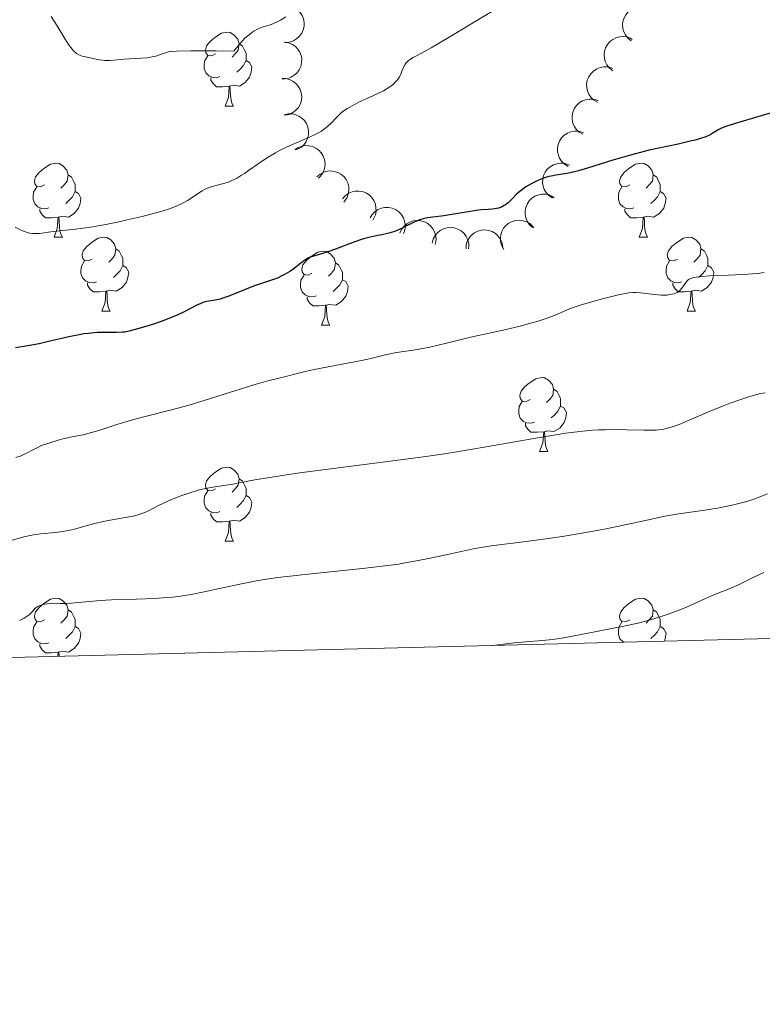
# Model space of a CAD drawing. Units: metres. Extents: x 670850 to 675378, y 4750984 to 4754066.
# Drawn here: x 673184 to 673285, y 4751388 to 4751521 of the extents above; entities that cross this region are included whole.
import ezdxf

# ---------------------------------------------------------------- set-up
doc = ezdxf.new("R2010")
doc.units = ezdxf.units.M
doc.header["$MEASUREMENT"] = 0
for name, color, linetype, lineweight in [('Carátula', 7, 'Continuous', 0), ('Elementos auxiliares', 7, 'Continuous', 0), ('Entidades rústicas y varios', 7, 'Continuous', 0), ('Relieve y altimetría', 7, 'Continuous', 0)]:
    doc.layers.add(name, color=color, linetype=linetype, lineweight=lineweight)

msp = doc.modelspace()

# ---------------------------------------------------------------- linework, layer by layer
at = {"layer": 'Carátula', "color": 7, "linetype": 'Continuous', "lineweight": 0}
msp.add_3dface([(670924.67, 4750984.07), (675378.24, 4751096.63), (675303.2, 4754065.69), (670849.63, 4753953.13)], dxfattribs=at)
at = {"layer": 'Elementos auxiliares', "color": 250, "linetype": 'Continuous', "lineweight": 0}
msp.add_3dface([(671798.07, 4751399.97), (675199.99, 4751485.95), (675140.83, 4753799.31), (671740.06, 4753713.32)], dxfattribs=at)
at = {"layer": 'Entidades rústicas y varios', "color": 92, "linetype": 'Continuous', "lineweight": 0, "flags": 128}
for points, elevation in [([(673220.46, 4751523.39), (673221.02, 4751523.3), (673221.55, 4751523.06), (673221.94, 4751522.78), (673222.24, 4751522.45), (673222.52, 4751522.04), (673222.7, 4751521.58), (673222.79, 4751521.1), (673222.78, 4751520.6), (673222.67, 4751520.1), (673222.46, 4751519.64), (673222.13, 4751519.2), (673221.77, 4751518.89), (673221.35, 4751518.63), (673220.89, 4751518.45), (673220.52, 4751518.4), (673220.13, 4751518.4)], 1022.07), ([(673267.13, 4751518.6), (673266.69, 4751518.94), (673266.33, 4751519.4), (673266.12, 4751519.84), (673266, 4751520.27), (673265.95, 4751520.76), (673266, 4751521.25), (673266.15, 4751521.72), (673266.4, 4751522.15), (673266.73, 4751522.54), (673267.13, 4751522.85), (673267.63, 4751523.09), (673268.09, 4751523.19), (673268.58, 4751523.22), (673269.07, 4751523.16), (673269.43, 4751523.03), (673269.77, 4751522.85)], 1028.54), ([(673220.13, 4751518.44), (673220.68, 4751518.34), (673221.22, 4751518.11), (673221.61, 4751517.82), (673221.91, 4751517.5), (673222.19, 4751517.09), (673222.37, 4751516.63), (673222.46, 4751516.15), (673222.44, 4751515.65), (673222.34, 4751515.15), (673222.13, 4751514.69), (673221.8, 4751514.24), (673221.44, 4751513.94), (673221.02, 4751513.68), (673220.56, 4751513.5), (673220.18, 4751513.45), (673219.79, 4751513.45)], 1022.67), ([(673264.63, 4751514.56), (673264.19, 4751514.91), (673263.83, 4751515.37), (673263.61, 4751515.8), (673263.5, 4751516.23), (673263.45, 4751516.72), (673263.5, 4751517.21), (673263.65, 4751517.68), (673263.9, 4751518.12), (673264.23, 4751518.5), (673264.63, 4751518.81), (673265.12, 4751519.05), (673265.59, 4751519.16), (673266.08, 4751519.19), (673266.57, 4751519.13), (673266.93, 4751519), (673267.27, 4751518.81)], 1030.11), ([(673262.54, 4751510.3), (673262.06, 4751510.58), (673261.64, 4751510.99), (673261.37, 4751511.39), (673261.2, 4751511.81), (673261.09, 4751512.29), (673261.08, 4751512.78), (673261.17, 4751513.26), (673261.36, 4751513.73), (673261.63, 4751514.15), (673261.99, 4751514.51), (673262.45, 4751514.81), (673262.9, 4751514.97), (673263.38, 4751515.07), (673263.87, 4751515.07), (673264.25, 4751514.99), (673264.61, 4751514.85)], 1031.65), ([(673219.76, 4751513.5), (673220.32, 4751513.48), (673220.89, 4751513.33), (673221.31, 4751513.1), (673221.66, 4751512.83), (673221.99, 4751512.46), (673222.24, 4751512.03), (673222.4, 4751511.57), (673222.45, 4751511.07), (673222.42, 4751510.56), (673222.28, 4751510.08), (673222.02, 4751509.59), (673221.71, 4751509.23), (673221.33, 4751508.92), (673220.9, 4751508.67), (673220.54, 4751508.57), (673220.15, 4751508.52)], 1023.36), ([(673260.57, 4751505.94), (673260.08, 4751506.22), (673259.66, 4751506.63), (673259.4, 4751507.04), (673259.23, 4751507.45), (673259.12, 4751507.93), (673259.1, 4751508.42), (673259.19, 4751508.9), (673259.38, 4751509.37), (673259.65, 4751509.8), (673260.01, 4751510.15), (673260.48, 4751510.45), (673260.92, 4751510.62), (673261.41, 4751510.71), (673261.9, 4751510.72), (673262.27, 4751510.63), (673262.63, 4751510.49)], 1033.1), ([(673220.06, 4751508.57), (673220.61, 4751508.7), (673221.2, 4751508.69), (673221.67, 4751508.59), (673222.07, 4751508.41), (673222.49, 4751508.14), (673222.84, 4751507.79), (673223.11, 4751507.39), (673223.3, 4751506.92), (673223.39, 4751506.42), (673223.38, 4751505.91), (673223.26, 4751505.38), (673223.05, 4751504.95), (673222.77, 4751504.55), (673222.41, 4751504.2), (673222.09, 4751504), (673221.73, 4751503.86)], 1024.21), ([(673258.59, 4751501.58), (673258.1, 4751501.87), (673257.69, 4751502.28), (673257.42, 4751502.68), (673257.25, 4751503.09), (673257.14, 4751503.57), (673257.13, 4751504.06), (673257.21, 4751504.55), (673257.4, 4751505.01), (673257.68, 4751505.44), (673258.04, 4751505.8), (673258.5, 4751506.1), (673258.94, 4751506.26), (673259.43, 4751506.35), (673259.92, 4751506.36), (673260.29, 4751506.28), (673260.65, 4751506.13)], 1034.55), ([(673221.5, 4751503.82), (673221.97, 4751504.13), (673222.52, 4751504.33), (673223, 4751504.4), (673223.44, 4751504.37), (673223.92, 4751504.27), (673224.37, 4751504.07), (673224.77, 4751503.78), (673225.11, 4751503.41), (673225.38, 4751502.98), (673225.55, 4751502.5), (673225.62, 4751501.95), (673225.57, 4751501.48), (673225.45, 4751501), (673225.24, 4751500.56), (673225.01, 4751500.26), (673224.72, 4751499.99)], 1025.28), ([(673256.44, 4751497.3), (673255.97, 4751497.62), (673255.58, 4751498.05), (673255.33, 4751498.47), (673255.19, 4751498.89), (673255.1, 4751499.37), (673255.12, 4751499.86), (673255.23, 4751500.34), (673255.45, 4751500.8), (673255.75, 4751501.21), (673256.13, 4751501.54), (673256.61, 4751501.81), (673257.06, 4751501.95), (673257.55, 4751502.02), (673258.04, 4751502), (673258.41, 4751501.89), (673258.76, 4751501.73)], 1035.98), ([(673224.52, 4751500.18), (673224.94, 4751500.54), (673225.47, 4751500.81), (673225.93, 4751500.93), (673226.38, 4751500.96), (673226.87, 4751500.91), (673227.34, 4751500.76), (673227.77, 4751500.52), (673228.15, 4751500.19), (673228.46, 4751499.79), (673228.69, 4751499.34), (673228.82, 4751498.8), (673228.83, 4751498.33), (673228.76, 4751497.84), (673228.61, 4751497.37), (673228.41, 4751497.05), (673228.16, 4751496.75)], 1026.92), ([(673227.99, 4751497.19), (673228.36, 4751497.61), (673228.84, 4751497.94), (673229.29, 4751498.13), (673229.72, 4751498.22), (673230.22, 4751498.24), (673230.7, 4751498.16), (673231.16, 4751497.99), (673231.58, 4751497.72), (673231.95, 4751497.37), (673232.24, 4751496.95), (673232.44, 4751496.44), (673232.52, 4751495.97), (673232.53, 4751495.48), (673232.44, 4751494.99), (673232.29, 4751494.64), (673232.08, 4751494.31)], 1028.89), ([(673253.76, 4751493.29), (673253.35, 4751493.67), (673253.02, 4751494.16), (673252.84, 4751494.6), (673252.76, 4751495.04), (673252.74, 4751495.54), (673252.83, 4751496.02), (673253.01, 4751496.48), (673253.29, 4751496.89), (673253.65, 4751497.26), (673254.07, 4751497.54), (673254.58, 4751497.73), (673255.05, 4751497.81), (673255.55, 4751497.8), (673256.03, 4751497.71), (673256.38, 4751497.55), (673256.7, 4751497.34)], 1037.27), ([(673231.72, 4751494.59), (673232.01, 4751495.07), (673232.43, 4751495.48), (673232.84, 4751495.74), (673233.25, 4751495.91), (673233.73, 4751496.01), (673234.22, 4751496.02), (673234.71, 4751495.92), (673235.17, 4751495.73), (673235.59, 4751495.45), (673235.95, 4751495.09), (673236.24, 4751494.62), (673236.4, 4751494.17), (673236.49, 4751493.69), (673236.48, 4751493.19), (673236.4, 4751492.82), (673236.25, 4751492.46)], 1030.96), ([(673235.76, 4751492.51), (673235.99, 4751493.02), (673236.35, 4751493.48), (673236.71, 4751493.8), (673237.1, 4751494.01), (673237.57, 4751494.18), (673238.05, 4751494.25), (673238.54, 4751494.22), (673239.03, 4751494.09), (673239.48, 4751493.87), (673239.88, 4751493.56), (673240.23, 4751493.13), (673240.45, 4751492.71), (673240.6, 4751492.24), (673240.67, 4751491.75), (673240.63, 4751491.37), (673240.53, 4751491)], 1033.08), ([(673249.87, 4751490.31), (673249.59, 4751490.79), (673249.42, 4751491.36), (673249.39, 4751491.84), (673249.44, 4751492.28), (673249.58, 4751492.75), (673249.81, 4751493.19), (673250.13, 4751493.57), (673250.52, 4751493.88), (673250.97, 4751494.11), (673251.46, 4751494.25), (673252.01, 4751494.28), (673252.47, 4751494.21), (673252.94, 4751494.05), (673253.38, 4751493.82), (673253.66, 4751493.56), (673253.9, 4751493.26)], 1037.97), ([(673240.14, 4751491.18), (673240.28, 4751491.73), (673240.57, 4751492.24), (673240.89, 4751492.6), (673241.24, 4751492.88), (673241.67, 4751493.11), (673242.14, 4751493.25), (673242.63, 4751493.3), (673243.13, 4751493.24), (673243.62, 4751493.08), (673244.06, 4751492.83), (673244.47, 4751492.47), (673244.74, 4751492.08), (673244.96, 4751491.64), (673245.1, 4751491.16), (673245.12, 4751490.78), (673245.08, 4751490.4)], 1035.1), ([(673244.73, 4751490.39), (673244.77, 4751490.95), (673244.95, 4751491.51), (673245.19, 4751491.92), (673245.49, 4751492.26), (673245.87, 4751492.57), (673246.31, 4751492.8), (673246.78, 4751492.93), (673247.28, 4751492.97), (673247.78, 4751492.91), (673248.26, 4751492.75), (673248.74, 4751492.47), (673249.08, 4751492.14), (673249.38, 4751491.75), (673249.6, 4751491.31), (673249.69, 4751490.94), (673249.72, 4751490.55)], 1036.92)]:
    msp.add_lwpolyline(points, dxfattribs=dict(at, elevation=elevation))
for points in [[(673210.78, 4751516.83), (673210.25, 4751516.56), (673209.72, 4751516.62), (673209.45, 4751516.99), (673209.4, 4751517.41), (673209.56, 4751517.93), (673210.04, 4751518.53), (673210.67, 4751519.06), (673211.57, 4751519.64), (673212.32, 4751519.8), (673212.74, 4751519.75), (673213.27, 4751519.43), (673213.8, 4751518.85), (673213.96, 4751518.21), (673213.85, 4751517.36), (673213.43, 4751516.83), (673213.01, 4751516.4)], [(673213.96, 4751518.21), (673214.44, 4751517.89), (673214.75, 4751517.25), (673214.91, 4751516.93), (673214.91, 4751516.35), (673214.91, 4751515.93), (673214.54, 4751515.24), (673214.12, 4751514.76), (673213.64, 4751514.34)], [(673211.36, 4751513.75), (673210.94, 4751513.59), (673210.35, 4751513.65), (673209.88, 4751513.86), (673209.45, 4751514.28), (673209.24, 4751514.87), (673209.24, 4751515.29), (673209.29, 4751515.87), (673209.72, 4751516.56)], [(673214.91, 4751515.93), (673215.37, 4751515.68), (673215.71, 4751515.06), (673215.6, 4751514.34), (673215.39, 4751513.7), (673214.81, 4751512.96), (673214.01, 4751512.48), (673213.16, 4751512.58), (673212.73, 4751512.45)], [(673212.62, 4751512.45), (673211.73, 4751512.37), (673210.89, 4751512.37), (673210.46, 4751512.8), (673210.14, 4751513.27), (673210.14, 4751513.59)], [(673212.08, 4751509.77), (673212.51, 4751510.93), (673212.62, 4751512.45), (673212.73, 4751512.45), (673212.77, 4751511.87), (673212.8, 4751511.18), (673212.87, 4751510.57), (673212.99, 4751510.17), (673213.2, 4751509.77)], [(673212.08, 4751509.77), (673213.2, 4751509.77)], [(673187.59, 4751499.06), (673187.06, 4751498.79), (673186.53, 4751498.85), (673186.26, 4751499.22), (673186.21, 4751499.64), (673186.37, 4751500.16), (673186.85, 4751500.76), (673187.48, 4751501.29), (673188.38, 4751501.87), (673189.13, 4751502.03), (673189.56, 4751501.98), (673190.08, 4751501.66), (673190.62, 4751501.08), (673190.78, 4751500.44), (673190.66, 4751499.59), (673190.24, 4751499.06), (673189.82, 4751498.63)], [(673266.92, 4751499.06), (673266.39, 4751498.79), (673265.86, 4751498.85), (673265.59, 4751499.22), (673265.54, 4751499.64), (673265.7, 4751500.16), (673266.18, 4751500.76), (673266.81, 4751501.29), (673267.71, 4751501.87), (673268.46, 4751502.03), (673268.88, 4751501.98), (673269.41, 4751501.66), (673269.94, 4751501.08), (673270.1, 4751500.44), (673269.99, 4751499.59), (673269.57, 4751499.06), (673269.15, 4751498.63)], [(673190.78, 4751500.44), (673191.25, 4751500.12), (673191.56, 4751499.48), (673191.72, 4751499.16), (673191.72, 4751498.58), (673191.72, 4751498.16), (673191.36, 4751497.47), (673190.94, 4751496.99), (673190.46, 4751496.57)], [(673270.1, 4751500.44), (673270.58, 4751500.12), (673270.89, 4751499.48), (673271.05, 4751499.16), (673271.05, 4751498.58), (673271.05, 4751498.16), (673270.68, 4751497.47), (673270.26, 4751496.99), (673269.78, 4751496.57)], [(673188.18, 4751495.98), (673187.75, 4751495.82), (673187.16, 4751495.88), (673186.69, 4751496.09), (673186.26, 4751496.51), (673186.05, 4751497.1), (673186.05, 4751497.52), (673186.1, 4751498.1), (673186.53, 4751498.79)], [(673191.72, 4751498.16), (673192.18, 4751497.91), (673192.52, 4751497.29), (673192.42, 4751496.57), (673192.2, 4751495.93), (673191.62, 4751495.19), (673190.82, 4751494.71), (673189.98, 4751494.81), (673189.54, 4751494.68)], [(673267.5, 4751495.98), (673267.08, 4751495.82), (673266.49, 4751495.88), (673266.02, 4751496.09), (673265.59, 4751496.51), (673265.38, 4751497.1), (673265.38, 4751497.52), (673265.43, 4751498.1), (673265.86, 4751498.79)], [(673271.05, 4751498.16), (673271.51, 4751497.91), (673271.85, 4751497.29), (673271.74, 4751496.57), (673271.53, 4751495.93), (673270.95, 4751495.19), (673270.15, 4751494.71), (673269.3, 4751494.81), (673268.87, 4751494.68)], [(673189.44, 4751494.68), (673188.54, 4751494.6), (673187.7, 4751494.6), (673187.28, 4751495.03), (673186.96, 4751495.5), (673186.96, 4751495.82)], [(673268.76, 4751494.68), (673267.87, 4751494.6), (673267.03, 4751494.6), (673266.6, 4751495.03), (673266.28, 4751495.5), (673266.28, 4751495.82)], [(673188.89, 4751492), (673189.32, 4751493.16), (673189.44, 4751494.68), (673189.54, 4751494.68), (673189.58, 4751494.1), (673189.62, 4751493.41), (673189.68, 4751492.8), (673189.8, 4751492.4), (673190.02, 4751492)], [(673268.22, 4751492), (673268.65, 4751493.16), (673268.76, 4751494.68), (673268.87, 4751494.68), (673268.91, 4751494.1), (673268.94, 4751493.41), (673269.01, 4751492.8), (673269.13, 4751492.4), (673269.34, 4751492)], [(673188.89, 4751492), (673190.02, 4751492)], [(673194.06, 4751489.02), (673193.54, 4751488.76), (673193, 4751488.81), (673192.74, 4751489.18), (673192.68, 4751489.61), (673192.84, 4751490.13), (673193.32, 4751490.72), (673193.96, 4751491.25), (673194.86, 4751491.84), (673195.6, 4751492), (673196.03, 4751491.94), (673196.56, 4751491.63), (673197.09, 4751491.04), (673197.25, 4751490.4), (673197.14, 4751489.55), (673196.72, 4751489.02), (673196.3, 4751488.6)], [(673268.22, 4751492), (673269.34, 4751492)], [(673273.39, 4751489.02), (673272.86, 4751488.76), (673272.33, 4751488.81), (673272.07, 4751489.18), (673272.01, 4751489.61), (673272.17, 4751490.13), (673272.65, 4751490.72), (673273.29, 4751491.25), (673274.19, 4751491.84), (673274.93, 4751492), (673275.36, 4751491.94), (673275.89, 4751491.63), (673276.42, 4751491.04), (673276.58, 4751490.4), (673276.47, 4751489.55), (673276.04, 4751489.02), (673275.62, 4751488.6)], [(673197.25, 4751490.4), (673197.72, 4751490.09), (673198.04, 4751489.45), (673198.2, 4751489.13), (673198.2, 4751488.55), (673198.2, 4751488.12), (673197.83, 4751487.43), (673197.41, 4751486.95), (673196.93, 4751486.53)], [(673223.84, 4751487.12), (673223.31, 4751486.85), (673222.78, 4751486.91), (673222.51, 4751487.28), (673222.46, 4751487.7), (673222.62, 4751488.22), (673223.1, 4751488.82), (673223.73, 4751489.35), (673224.63, 4751489.93), (673225.38, 4751490.09), (673225.8, 4751490.04), (673226.33, 4751489.72), (673226.86, 4751489.14), (673227.02, 4751488.5), (673226.91, 4751487.65), (673226.49, 4751487.12), (673226.07, 4751486.69)], [(673276.58, 4751490.4), (673277.05, 4751490.09), (673277.37, 4751489.45), (673277.53, 4751489.13), (673277.53, 4751488.55), (673277.53, 4751488.12), (673277.16, 4751487.43), (673276.74, 4751486.95), (673276.26, 4751486.53)], [(673194.65, 4751485.94), (673194.22, 4751485.78), (673193.64, 4751485.84), (673193.16, 4751486.05), (673192.74, 4751486.48), (673192.52, 4751487.06), (673192.52, 4751487.48), (673192.58, 4751488.07), (673193, 4751488.76)], [(673273.98, 4751485.94), (673273.55, 4751485.78), (673272.97, 4751485.84), (673272.49, 4751486.05), (673272.07, 4751486.48), (673271.85, 4751487.06), (673271.85, 4751487.48), (673271.91, 4751488.07), (673272.33, 4751488.76)], [(673198.2, 4751488.12), (673198.66, 4751487.87), (673199, 4751487.26), (673198.89, 4751486.53), (673198.68, 4751485.89), (673198.1, 4751485.15), (673197.3, 4751484.67), (673196.45, 4751484.78), (673196.02, 4751484.65)], [(673227.02, 4751488.5), (673227.5, 4751488.18), (673227.81, 4751487.54), (673227.97, 4751487.22), (673227.97, 4751486.64), (673227.97, 4751486.22), (673227.6, 4751485.53), (673227.18, 4751485.05), (673226.7, 4751484.63)], [(673277.53, 4751488.12), (673277.98, 4751487.87), (673278.33, 4751487.26), (673278.22, 4751486.53), (673278.01, 4751485.89), (673277.42, 4751485.15), (673276.63, 4751484.67), (673275.78, 4751484.78), (673275.35, 4751484.65)], [(673224.42, 4751484.04), (673224, 4751483.88), (673223.41, 4751483.94), (673222.94, 4751484.15), (673222.51, 4751484.57), (673222.3, 4751485.16), (673222.3, 4751485.58), (673222.35, 4751486.16), (673222.78, 4751486.85)], [(673227.97, 4751486.22), (673228.43, 4751485.97), (673228.77, 4751485.35), (673228.66, 4751484.63), (673228.45, 4751483.99), (673227.87, 4751483.25), (673227.07, 4751482.77), (673226.22, 4751482.87), (673225.79, 4751482.74)], [(673195.91, 4751484.65), (673195.02, 4751484.56), (673194.18, 4751484.56), (673193.75, 4751484.99), (673193.43, 4751485.47), (673193.43, 4751485.78)], [(673195.36, 4751481.96), (673195.8, 4751483.12), (673195.91, 4751484.65), (673196.02, 4751484.65), (673196.06, 4751484.06), (673196.09, 4751483.38), (673196.16, 4751482.76), (673196.28, 4751482.36), (673196.49, 4751481.96)], [(673275.24, 4751484.65), (673274.35, 4751484.56), (673273.5, 4751484.56), (673273.08, 4751484.99), (673272.76, 4751485.47), (673272.76, 4751485.78)], [(673274.69, 4751481.96), (673275.13, 4751483.12), (673275.24, 4751484.65), (673275.35, 4751484.65), (673275.38, 4751484.06), (673275.42, 4751483.38), (673275.49, 4751482.76), (673275.6, 4751482.36), (673275.82, 4751481.96)], [(673225.68, 4751482.74), (673224.79, 4751482.66), (673223.95, 4751482.66), (673223.52, 4751483.09), (673223.2, 4751483.56), (673223.2, 4751483.88)], [(673225.14, 4751480.06), (673225.57, 4751481.22), (673225.68, 4751482.74), (673225.79, 4751482.74), (673225.83, 4751482.16), (673225.86, 4751481.47), (673225.93, 4751480.86), (673226.05, 4751480.46), (673226.26, 4751480.06)], [(673195.36, 4751481.96), (673196.49, 4751481.96)], [(673274.69, 4751481.96), (673275.82, 4751481.96)], [(673225.14, 4751480.06), (673226.26, 4751480.06)], [(673253.41, 4751469.98), (673252.88, 4751469.71), (673252.35, 4751469.76), (673252.09, 4751470.14), (673252.03, 4751470.56), (673252.19, 4751471.08), (673252.67, 4751471.68), (673253.31, 4751472.2), (673254.21, 4751472.79), (673254.95, 4751472.95), (673255.38, 4751472.9), (673255.91, 4751472.58), (673256.44, 4751472), (673256.6, 4751471.36), (673256.49, 4751470.5), (673256.06, 4751469.98), (673255.64, 4751469.55)], [(673256.6, 4751471.36), (673257.07, 4751471.04), (673257.39, 4751470.4), (673257.55, 4751470.08), (673257.55, 4751469.5), (673257.55, 4751469.08), (673257.18, 4751468.38), (673256.76, 4751467.9), (673256.28, 4751467.48)], [(673254, 4751466.9), (673253.57, 4751466.74), (673252.99, 4751466.8), (673252.51, 4751467), (673252.09, 4751467.43), (673251.87, 4751468.02), (673251.87, 4751468.44), (673251.93, 4751469.02), (673252.35, 4751469.71)], [(673257.55, 4751469.08), (673258, 4751468.82), (673258.35, 4751468.21), (673258.24, 4751467.48), (673258.03, 4751466.84), (673257.44, 4751466.1), (673256.65, 4751465.62), (673255.8, 4751465.73), (673255.37, 4751465.6)], [(673255.26, 4751465.6), (673254.37, 4751465.52), (673253.52, 4751465.52), (673253.1, 4751465.94), (673252.78, 4751466.42), (673252.78, 4751466.74)], [(673254.71, 4751462.92), (673255.15, 4751464.08), (673255.26, 4751465.6), (673255.37, 4751465.6), (673255.4, 4751465.02), (673255.44, 4751464.33), (673255.51, 4751463.72), (673255.62, 4751463.32), (673255.84, 4751462.92)], [(673254.71, 4751462.92), (673255.84, 4751462.92)], [(673210.78, 4751457.84), (673210.25, 4751457.57), (673209.72, 4751457.62), (673209.45, 4751458), (673209.4, 4751458.42), (673209.56, 4751458.94), (673210.04, 4751459.54), (673210.67, 4751460.06), (673211.57, 4751460.65), (673212.32, 4751460.81), (673212.74, 4751460.76), (673213.27, 4751460.44), (673213.8, 4751459.86), (673213.96, 4751459.22), (673213.85, 4751458.36), (673213.43, 4751457.84), (673213.01, 4751457.41)], [(673213.96, 4751459.22), (673214.44, 4751458.9), (673214.75, 4751458.26), (673214.91, 4751457.94), (673214.91, 4751457.36), (673214.91, 4751456.94), (673214.54, 4751456.24), (673214.12, 4751455.76), (673213.64, 4751455.34)], [(673211.36, 4751454.76), (673210.94, 4751454.6), (673210.35, 4751454.66), (673209.88, 4751454.86), (673209.45, 4751455.29), (673209.24, 4751455.88), (673209.24, 4751456.3), (673209.29, 4751456.88), (673209.72, 4751457.57)], [(673214.91, 4751456.94), (673215.37, 4751456.68), (673215.71, 4751456.07), (673215.6, 4751455.34), (673215.39, 4751454.7), (673214.81, 4751453.96), (673214.01, 4751453.48), (673213.16, 4751453.59), (673212.73, 4751453.46)], [(673212.62, 4751453.46), (673211.73, 4751453.38), (673210.89, 4751453.38), (673210.46, 4751453.8), (673210.14, 4751454.28), (673210.14, 4751454.6)], [(673212.08, 4751450.78), (673212.51, 4751451.94), (673212.62, 4751453.46), (673212.73, 4751453.46), (673212.77, 4751452.88), (673212.8, 4751452.19), (673212.87, 4751451.58), (673212.99, 4751451.18), (673213.2, 4751450.78)], [(673212.08, 4751450.78), (673213.2, 4751450.78)], [(673187.59, 4751440.07), (673187.06, 4751439.8), (673186.53, 4751439.86), (673186.26, 4751440.23), (673186.21, 4751440.65), (673186.37, 4751441.17), (673186.85, 4751441.77), (673187.48, 4751442.3), (673188.38, 4751442.88), (673189.13, 4751443.04), (673189.56, 4751442.99), (673190.08, 4751442.67), (673190.62, 4751442.09), (673190.78, 4751441.45), (673190.66, 4751440.6), (673190.24, 4751440.07), (673189.82, 4751439.64)], [(673266.92, 4751440.07), (673266.39, 4751439.8), (673265.86, 4751439.86), (673265.59, 4751440.23), (673265.54, 4751440.65), (673265.7, 4751441.17), (673266.18, 4751441.77), (673266.81, 4751442.3), (673267.71, 4751442.88), (673268.46, 4751443.04), (673268.88, 4751442.99), (673269.41, 4751442.67), (673269.94, 4751442.09), (673270.1, 4751441.45), (673269.99, 4751440.6), (673269.57, 4751440.07), (673269.15, 4751439.64)], [(673190.78, 4751441.45), (673191.25, 4751441.13), (673191.56, 4751440.49), (673191.72, 4751440.17), (673191.72, 4751439.59), (673191.72, 4751439.17), (673191.36, 4751438.48), (673190.94, 4751438), (673190.46, 4751437.58)], [(673270.1, 4751441.45), (673270.58, 4751441.13), (673270.89, 4751440.49), (673271.05, 4751440.17), (673271.05, 4751439.59), (673271.05, 4751439.17), (673270.68, 4751438.48), (673270.26, 4751438), (673269.78, 4751437.58)], [(673188.18, 4751436.99), (673187.75, 4751436.83), (673187.16, 4751436.89), (673186.69, 4751437.1), (673186.26, 4751437.52), (673186.05, 4751438.11), (673186.05, 4751438.53), (673186.1, 4751439.11), (673186.53, 4751439.8)], [(673266.08, 4751437.07), (673266.02, 4751437.1), (673265.59, 4751437.52), (673265.38, 4751438.11), (673265.38, 4751438.53), (673265.43, 4751439.11), (673265.86, 4751439.8)], [(673191.72, 4751439.17), (673192.18, 4751438.92), (673192.52, 4751438.3), (673192.42, 4751437.58), (673192.2, 4751436.94), (673191.62, 4751436.2), (673190.82, 4751435.72), (673189.98, 4751435.82), (673189.54, 4751435.69)], [(673271.05, 4751439.17), (673271.51, 4751438.92), (673271.85, 4751438.3), (673271.74, 4751437.58), (673271.62, 4751437.21)], [(673189.44, 4751435.69), (673188.54, 4751435.61), (673187.7, 4751435.61), (673187.28, 4751436.04), (673186.96, 4751436.51), (673186.96, 4751436.83)], [(673189.4, 4751435.13), (673189.44, 4751435.69), (673189.54, 4751435.69), (673189.58, 4751435.14)]]:
    msp.add_lwpolyline(points, dxfattribs=at)
at = {"layer": 'Relieve y altimetría', "color": 36, "linetype": 'Continuous', "lineweight": 0, "flags": 128}
for points, elevation in [([(673251.31, 4751524.47), (673242.66, 4751519.23), (673239.99, 4751517.67), (673238.11, 4751516.64), (673237.58, 4751516.35), (673237.05, 4751516.01), (673236.84, 4751515.84), (673236.58, 4751515.57), (673236.47, 4751515.43), (673236.29, 4751515.12), (673236.07, 4751514.57), (673235.86, 4751514.02), (673235.71, 4751513.74), (673235.44, 4751513.32), (673235.1, 4751512.94), (673234.89, 4751512.75), (673234.54, 4751512.47), (673233.91, 4751512.05), (673233.54, 4751511.84), (673232.69, 4751511.4), (673231.71, 4751510.96), (673230.31, 4751510.32), (673229.62, 4751509.99), (673228.96, 4751509.63), (673228.65, 4751509.45), (673228.23, 4751509.16), (673227.85, 4751508.87), (673227.62, 4751508.66), (673227.2, 4751508.25), (673226.38, 4751507.4), (673225.93, 4751506.98), (673225.42, 4751506.57), (673225.12, 4751506.37), (673224.64, 4751506.08), (673224.28, 4751505.9), (673223.5, 4751505.53), (673220.89, 4751504.4), (673219.55, 4751503.76), (673218.91, 4751503.42), (673217.69, 4751502.68), (673216.57, 4751501.94), (673215.26, 4751501.02), (673214.69, 4751500.63), (673214.3, 4751500.38), (673213.61, 4751499.96), (673213, 4751499.66), (673212.63, 4751499.5), (673211.9, 4751499.26), (673211.33, 4751499.11), (673210.56, 4751498.92), (673210.16, 4751498.8), (673209.56, 4751498.57), (673209.26, 4751498.43), (673208.96, 4751498.26), (673208.34, 4751497.87), (673207.45, 4751497.27), (673206.96, 4751496.96), (673206.14, 4751496.5), (673205.68, 4751496.29), (673204.66, 4751495.89), (673203.52, 4751495.51), (673202.68, 4751495.27), (673200.84, 4751494.8), (673198.79, 4751494.32), (673197.72, 4751494.08), (673196.12, 4751493.76), (673193.82, 4751493.36), (673191.8, 4751493.08), (673189.62, 4751492.85), (673188.74, 4751492.76), (673186.9, 4751492.49), (673186.44, 4751492.46), (673186.22, 4751492.46), (673186, 4751492.47), (673185.57, 4751492.54), (673185.14, 4751492.66), (673184.85, 4751492.77), (673184.26, 4751493.02), (673183.63, 4751493.34)], 1020), ([(673214.76, 4751518.95), (673214.46, 4751518.65), (673214, 4751518.15), (673213.26, 4751517.22), (673210.84, 4751517.24), (673207.42, 4751517.24), (673205.46, 4751517.2), (673204.72, 4751517.15), (673204.41, 4751517.1), (673203.99, 4751517), (673203.59, 4751516.86), (673203.02, 4751516.65), (673202.7, 4751516.55), (673202.15, 4751516.42), (673201.84, 4751516.37), (673201.49, 4751516.32), (673200.73, 4751516.26), (673199.1, 4751516.18), (673198.33, 4751516.13), (673196.49, 4751515.96), (673195.97, 4751515.94), (673195.72, 4751515.95), (673195.48, 4751515.97), (673194.98, 4751516.04), (673193.57, 4751516.35), (673192.97, 4751516.47), (673192.67, 4751516.55), (673192.23, 4751516.73), (673191.93, 4751516.91), (673191.78, 4751517.02), (673191.56, 4751517.22), (673191.33, 4751517.47), (673190.86, 4751518.09), (673190.37, 4751518.84), (673189.29, 4751520.63), (673188.49, 4751521.9)], 1015), ([(673220.32, 4751521.85), (673219.59, 4751521.42), (673219.2, 4751521.21), (673218.56, 4751520.93), (673218.2, 4751520.8), (673217.09, 4751520.47), (673216.67, 4751520.29), (673216.44, 4751520.18), (673215.97, 4751519.91), (673215.71, 4751519.74), (673215.32, 4751519.44), (673214.76, 4751518.95)], 1015), ([(673285.13, 4751487.18), (673284.25, 4751487.07), (673283.62, 4751487.01), (673282.19, 4751486.92), (673280.29, 4751486.84), (673277.74, 4751486.73), (673276.7, 4751486.66), (673275.93, 4751486.58), (673275.63, 4751486.53), (673275.19, 4751486.4), (673274.98, 4751486.3), (673274.86, 4751486.21), (673274.66, 4751486), (673274, 4751485.06), (673273.7, 4751484.76), (673273.53, 4751484.62), (673273.34, 4751484.5), (673272.89, 4751484.31), (673272.38, 4751484.19), (673272.01, 4751484.14), (673271.75, 4751484.12), (673271.21, 4751484.11), (673270.24, 4751484.19), (673268.41, 4751484.44), (673267.75, 4751484.49), (673267.4, 4751484.48), (673266.82, 4751484.42), (673265.6, 4751484.19), (673263.22, 4751483.61), (673261.92, 4751483.27), (673260.19, 4751482.76), (673258.98, 4751482.34), (673258.37, 4751482.09), (673257.63, 4751481.75), (673257.22, 4751481.58), (673256.21, 4751481.18), (673255.59, 4751480.96), (673254.5, 4751480.6), (673253.17, 4751480.22), (673252.41, 4751480.02), (673249.77, 4751479.39), (673245.99, 4751478.55), (673244.24, 4751478.16), (673242.07, 4751477.63), (673239.82, 4751477.08), (673238.88, 4751476.88), (673237.57, 4751476.67), (673235.92, 4751476.45), (673235.1, 4751476.31), (673233.82, 4751476.03), (673231.81, 4751475.53), (673230.58, 4751475.26), (673224.15, 4751474.04), (673222.57, 4751473.67), (673221, 4751473.25), (673220.31, 4751473.07), (673217.87, 4751472.5), (673215.98, 4751471.98), (673213.39, 4751471.16), (673209.35, 4751469.87), (673207.31, 4751469.26), (673206.33, 4751468.98), (673204.46, 4751468.49), (673201.07, 4751467.63), (673199.52, 4751467.22), (673197.37, 4751466.57), (673194.93, 4751465.78), (673193.96, 4751465.48), (673192.82, 4751465.19), (673191.07, 4751464.86), (673190.11, 4751464.63), (673189.44, 4751464.44), (673188.18, 4751464.06)], 1030), ([(673285.27, 4751470.89), (673284.67, 4751470.77), (673283.66, 4751470.52), (673283.09, 4751470.35), (673281.85, 4751469.94), (673280.53, 4751469.47), (673279.63, 4751469.13), (673277.91, 4751468.44), (673273.61, 4751466.6), (673272.7, 4751466.26), (673272.2, 4751466.11), (673271.35, 4751465.92), (673270.82, 4751465.84), (673270.52, 4751465.81), (673269.98, 4751465.79), (673268.84, 4751465.8), (673266.53, 4751465.87), (673265.1, 4751465.89), (673263.54, 4751465.87), (673262.72, 4751465.84), (673261.89, 4751465.79), (673260.15, 4751465.62), (673258.27, 4751465.39), (673256.91, 4751465.18), (673253.92, 4751464.68), (673251.36, 4751464.23), (673247.47, 4751463.54), (673245.32, 4751463.17), (673241.79, 4751462.61), (673239.9, 4751462.33), (673237.91, 4751462.05), (673233.76, 4751461.51), (673225.66, 4751460.49), (673222.18, 4751460.03), (673220.67, 4751459.81), (673218.13, 4751459.41), (673216.11, 4751459.06), (673213.99, 4751458.66), (673213.1, 4751458.5), (673211.88, 4751458.3), (673210.39, 4751458.07), (673209.66, 4751457.94), (673208.57, 4751457.7), (673208, 4751457.55), (673207.42, 4751457.37), (673206.22, 4751456.96), (673205.05, 4751456.51), (673204.31, 4751456.2), (673203.06, 4751455.61), (673202.35, 4751455.24), (673201.58, 4751454.83), (673201.19, 4751454.65), (673200.51, 4751454.4), (673200.09, 4751454.29), (673199.61, 4751454.17), (673198.5, 4751453.95), (673195.98, 4751453.5), (673194.78, 4751453.26), (673194.24, 4751453.13), (673193.25, 4751452.86), (673191.47, 4751452.35), (673190.56, 4751452.15), (673190.08, 4751452.07), (673189.07, 4751451.95), (673187.03, 4751451.75)], 1035), ([(673188.18, 4751464.06), (673187.19, 4751463.71), (673186.76, 4751463.52), (673186.1, 4751463.19), (673185.06, 4751462.63), (673184.42, 4751462.34), (673183.68, 4751462.09)], 1030), ([(673285.62, 4751457.16), (673283.86, 4751456.49), (673282.82, 4751456.16), (673282.25, 4751455.99), (673281.01, 4751455.69), (673279.71, 4751455.41), (673278.82, 4751455.25), (673277.1, 4751454.96), (673273.58, 4751454.46), (673271.68, 4751454.13), (673269.46, 4751453.66)], 1040), ([(673269.46, 4751453.66), (673265.85, 4751452.88), (673263.74, 4751452.45), (673260.2, 4751451.81), (673257.76, 4751451.4), (673256.16, 4751451.16), (673253.23, 4751450.74), (673248.12, 4751450.11), (673246.52, 4751449.86), (673245.68, 4751449.7), (673242.84, 4751449.09), (673239.89, 4751448.45), (673238.25, 4751448.12), (673236.49, 4751447.8), (673235.57, 4751447.66), (673234.13, 4751447.45), (673231.12, 4751447.08), (673228.06, 4751446.76), (673224.21, 4751446.38), (673222.48, 4751446.2), (673221.3, 4751446.08), (673219.22, 4751445.82), (673217.43, 4751445.56), (673216.34, 4751445.38), (673214.27, 4751444.98), (673211.95, 4751444.49), (673209.01, 4751443.85), (673207.7, 4751443.59), (673206, 4751443.3), (673204.92, 4751443.17), (673204.16, 4751443.1), (673202.45, 4751443), (673200.07, 4751442.91), (673196.66, 4751442.79), (673195.11, 4751442.7), (673193.21, 4751442.54), (673191.22, 4751442.34), (673190.32, 4751442.31), (673189.72, 4751442.32), (673188.91, 4751442.33), (673188.51, 4751442.32), (673187.91, 4751442.27), (673187.61, 4751442.22), (673187.22, 4751442.12), (673187.02, 4751442.05), (673186.74, 4751441.93), (673186.31, 4751441.69), (673185.94, 4751441.21), (673185.68, 4751440.94), (673185.49, 4751440.77), (673185.12, 4751440.49), (673184.82, 4751440.3), (673184.21, 4751440)], 1040), ([(673187.03, 4751451.75), (673186.08, 4751451.62), (673185.63, 4751451.54), (673184.8, 4751451.35), (673182.43, 4751450.68)], 1035), ([(673285.09, 4751446.53), (673283.73, 4751445.88), (673282.23, 4751445.13), (673281.58, 4751444.81), (673280.3, 4751444.25), (673278.79, 4751443.67), (673278.03, 4751443.36), (673276.8, 4751442.82), (673274.92, 4751441.96), (673273.86, 4751441.51), (673272.28, 4751440.91), (673271.45, 4751440.63), (673270.17, 4751440.22), (673268.87, 4751439.85), (673268.23, 4751439.69), (673266.34, 4751439.27), (673262.64, 4751438.57), (673258.93, 4751437.81), (673257.69, 4751437.6), (673257.07, 4751437.51), (673256.45, 4751437.44), (673255.11, 4751437.31), (673252.8, 4751437.11), (673251.27, 4751436.95), (673248.35, 4751436.62)], 1045)]:
    msp.add_lwpolyline(points, dxfattribs=dict(at, elevation=elevation))
at = {"layer": 'Relieve y altimetría', "color": 36, "linetype": 'Continuous', "lineweight": 30, "elevation": 1025, "flags": 128}
for points in [[(673287.18, 4751509.16), (673281.1, 4751507.36), (673279.81, 4751506.94), (673279.26, 4751506.72), (673278.98, 4751506.58), (673278.54, 4751506.32), (673278.11, 4751506.03), (673277.83, 4751505.87), (673277.24, 4751505.6), (673276.36, 4751505.3), (673275.78, 4751505.14), (673275.1, 4751504.98), (673273.47, 4751504.61), (673269.55, 4751503.76), (673267.51, 4751503.26), (673266.52, 4751502.99), (673264.63, 4751502.43), (673261.33, 4751501.38), (673259.99, 4751500.98), (673259.42, 4751500.83), (673258.42, 4751500.62), (673256.91, 4751500.38), (673256.27, 4751500.26), (673255.96, 4751500.2), (673255.36, 4751500.02), (673254.77, 4751499.81), (673254.39, 4751499.64), (673253.64, 4751499.27), (673252.86, 4751498.79), (673252.38, 4751498.45), (673252.08, 4751498.22), (673251.54, 4751497.75), (673251.04, 4751497.24), (673250.63, 4751496.82), (673250.42, 4751496.63), (673250.09, 4751496.37), (673249.91, 4751496.26), (673249.52, 4751496.07), (673249.12, 4751495.92), (673248.84, 4751495.85)], [(673248.84, 4751495.85), (673248.31, 4751495.76), (673247.74, 4751495.72), (673246.79, 4751495.68), (673246.1, 4751495.6), (673241.73, 4751494.86), (673239.52, 4751494.59), (673238.92, 4751494.46), (673238.62, 4751494.38), (673238.32, 4751494.27), (673237.72, 4751494.02), (673236.5, 4751493.41), (673235.9, 4751493.12), (673235.02, 4751492.76), (673234.45, 4751492.58), (673234.07, 4751492.47), (673233.33, 4751492.3), (673232.77, 4751492.2), (673231.98, 4751492.05), (673231.55, 4751491.96), (673230.82, 4751491.76), (673230.41, 4751491.64), (673229.02, 4751491.13), (673227.05, 4751490.36), (673226.15, 4751490.03), (673225.02, 4751489.67), (673223.91, 4751489.36), (673223.48, 4751489.21), (673223.3, 4751489.12), (673222.96, 4751488.92), (673222.64, 4751488.68), (673222.17, 4751488.31), (673221.9, 4751488.09), (673221.23, 4751487.6), (673220.85, 4751487.35), (673220.23, 4751486.98), (673219.58, 4751486.63), (673219.24, 4751486.48), (673218.91, 4751486.34), (673218.23, 4751486.1), (673216.74, 4751485.63), (673215.9, 4751485.34), (673214.49, 4751484.77), (673212.59, 4751483.98), (673211.75, 4751483.69), (673211.38, 4751483.58), (673210.72, 4751483.45), (673209.6, 4751483.26), (673209.06, 4751483.11), (673208.77, 4751483), (673208.15, 4751482.7), (673206.59, 4751481.89), (673205.58, 4751481.42), (673205, 4751481.18), (673203.76, 4751480.7), (673202.48, 4751480.25), (673201.65, 4751479.98), (673200.21, 4751479.54), (673199.07, 4751479.23), (673198.49, 4751479.12), (673198.14, 4751479.08), (673197.36, 4751479.06), (673195.75, 4751479.07), (673194.73, 4751479.04), (673193.57, 4751478.94), (673192.94, 4751478.86), (673192.28, 4751478.75), (673190.9, 4751478.47), (673188.13, 4751477.82), (673186.88, 4751477.54), (673185.32, 4751477.25), (673183.66, 4751476.99)]]:
    msp.add_lwpolyline(points, dxfattribs=at)

doc.saveas('drawing.dxf')
